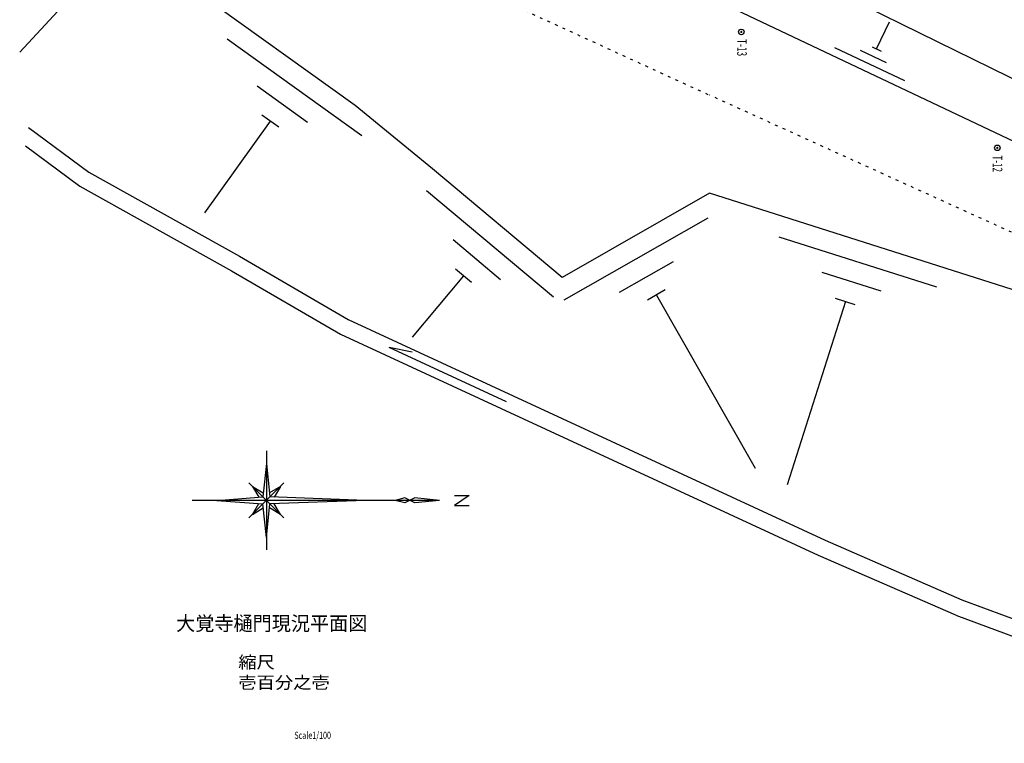
# Model space of a CAD drawing. Extents: x -6247 to 83739, y 0 to 138211.
# Drawn here: x 423 to 36088, y 14774 to 40994 of the extents above; entities that cross this region are included whole.
import ezdxf

# ---------------------------------------------------------------- set-up
doc = ezdxf.new("R2010")
doc.units = 0
doc.header["$LTSCALE"] = 100
doc.linetypes.add('DOT', pattern=[3, 1, -2])
doc.layers.add('0廟面図-0通り芯', color=7, linetype='CONTINUOUS')
doc.styles.get("Standard").update_dxf_attribs({"font": 'txt.shx', "bigfont": 'extfont.shx'})

msp = doc.modelspace()

# ---------------------------------------------------------------- linework, layer by layer
at = {"layer": '0廟面図-0通り芯', "color": 4, "linetype": 'CONTINUOUS'}
for p, q in [((2942.82, 42529.53), (422.98, 39821.64)), ((31463.75, 39933.46), (31927.05, 40912.53)), ((12813.53, 36789.88), (7938.31, 40287.32)), ((29941.64, 39989.98), (32472.57, 38792.29)), ((31305.58, 40008.32), (31621.92, 39858.63)), ((30860.87, 39886.86), (31809.97, 39437.73)), ((10852.84, 37273.43), (9024.63, 38584.99)), ((9806.26, 37101.19), (9196.85, 37538.38)), ((9501.55, 37319.79), (7120.27, 34000.48)), ((19762.3, 30939.23), (15163.2, 34792.57)), ((25344.21, 33806.27), (20134.74, 30829.46)), ((17843.42, 31568.51), (16118.75, 33013.51)), ((33645.79, 31297.14), (27928.22, 33116.36)), ((24088.35, 32224.85), (22134.8, 31108.51)), ((16786.86, 31475.27), (16211.97, 31956.96)), ((31631.64, 31150.96), (29487.55, 31833.15)), ((16499.42, 31716.12), (14637.6, 29493.95)), ((23809.27, 31201.56), (23158.09, 30829.43)), ((23483.68, 31015.5), (27065.64, 24746.97)), ((30332.2, 30777.37), (28221.14, 24142.42)), ((30689.55, 30663.66), (29974.85, 30891.04)), ((9359.41, 25366.16), (9359.41, 21782.16)), ((9359.41, 24918.16), (9232.71, 23700.86)), ((9993.06, 24207.82), (8725.76, 22940.51)), ((9993.06, 22940.51), (8725.76, 24207.82)), ((8852.63, 24080.94), (9087.2, 23689.75)), ((9866.18, 24080.94), (9471.23, 23844.05)), ((15631.41, 23574.17), (6671.41, 23574.17)), ((7567.41, 23574.17), (9232.71, 23447.47)), ((12943.4, 23574.17), (9486.11, 23700.86)), ((14377.01, 23484.57), (14018.61, 23574.17)), ((14735.41, 23663.78), (14377.01, 23484.57)), ((15631.41, 23574.17), (14735.41, 23663.78)), ((8852.63, 23067.39), (9247.59, 23304.29)), ((9359.41, 22230.17), (9486.11, 23447.47)), ((9866.19, 23067.38), (9634.83, 23452.84))]:
    msp.add_line(p, q, dxfattribs=at)
at = {"layer": '0廟面図-0通り芯', "color": 3, "linetype": 'DOT'}
msp.add_line((16262.59, 42452.72), (25406.56, 38261.74), dxfattribs=at)
at = {"layer": '0廟面図-0通り芯', "color": 3, "linetype": 'CONTINUOUS'}
for p, q in [((28719.21, 42635.09), (38144.07, 37989.8)), ((25914.59, 41563.75), (40138.57, 34832.73)), ((15373.58, 35594.75), (12579.55, 37880.76)), ((737.47, 37091.44), (2927.58, 35467.74)), ((628.22, 36425.51), (2601.32, 34962.7)), ((2927.58, 35467.74), (8388.56, 32419.76)), ((20072.57, 31657.74), (15373.58, 35594.75)), ((2601.32, 34962.7), (8092.53, 31897.85)), ((25406.58, 34705.71), (20072.57, 31657.74)), ((39376.61, 30260.77), (25406.58, 34705.71)), ((8388.56, 32419.76), (12325.56, 30133.75)), ((8092.53, 31897.85), (12048.4, 29600.89)), ((12325.56, 30133.75), (29597.56, 22132.71)), ((12048.4, 29600.89), (29345.36, 21588.28)), ((13809.44, 29127.07), (14639.19, 28958.06)), ((18050.55, 27151.12), (13810.46, 29115.29)), ((9359.41, 24918.16), (9486.11, 23700.86)), ((8852.63, 24080.94), (9247.59, 23844.04)), ((9866.18, 24080.94), (9634.83, 23695.49)), ((7567.41, 23574.17), (9232.71, 23700.86)), ((12943.4, 23574.17), (9486.11, 23447.47)), ((14377.01, 23663.77), (14018.61, 23574.17)), ((14735.41, 23484.57), (14377.01, 23663.77)), ((15631.41, 23574.17), (14735.41, 23484.57)), ((16169.01, 23753.37), (16706.61, 23753.37)), ((8852.63, 23067.39), (9087.2, 23458.58)), ((9359.41, 22230.17), (9232.71, 23447.47)), ((9866.19, 23067.38), (9471.23, 23304.29)), ((29597.56, 22132.71), (34550.6, 19973.72)), ((34326.41, 19416.92), (29357.81, 21582.69)), ((34550.6, 19973.72), (44837.61, 16163.72)), ((34326.41, 19416.92), (46862.39, 14773.95))]:
    msp.add_line(p, q, dxfattribs=at)
for points in [[(12579.55, 37880.76), (6737.6, 42071.74), (537.1, 47841.65)], [(16706.61, 23753.37), (16169.01, 23394.97), (16706.61, 23394.97)]]:
    msp.add_lwpolyline(points, dxfattribs=at)
at = {"layer": '0廟面図-0通り芯', "color": 7, "linetype": 'CONTINUOUS', "const_width": 40}
for points in [[(26541.74, 40550.5, 1), (26581.74, 40550.5, 1)], [(35814.05, 36349.75, 1), (35854.05, 36349.75, 1)]]:
    msp.add_lwpolyline(points, format="xyb", close=True, dxfattribs=at)
at = {"layer": '0廟面図-0通り芯', "color": 3, "linetype": 'DOT'}
msp.add_lwpolyline([(47020.01, 28637.84), (38537.96, 32298.85), (25406.56, 38261.74)], dxfattribs=at)
at = {"layer": '0廟面図-0通り芯', "color": 4, "linetype": 'CONTINUOUS'}
for centre in [(26561.74, 40550.5), (35834.05, 36349.75)]:
    msp.add_circle(centre, 100, dxfattribs=at)

# ---------------------------------------------------------------- texts
at = {"layer": '0廟面図-0通り芯', "color": 2}
for s, width, p in [('T-13', 0.635, (26412.11, 40291.53)), ('T-12', 0.615, (35671.08, 36074.4))]:
    msp.add_text(s, height=346.418, rotation=270, dxfattribs=dict(at, width=width)).set_placement(p)
at = {"layer": '0廟面図-0通り芯', "color": 6, "width": 0.977}
msp.add_text('大覚寺樋門現況平面図', height=519.626, dxfattribs=at).set_placement((6089.21, 18858.84))
at = {"layer": '0廟面図-0通り芯', "color": 6, "insert": (8339.45, 16754.75), "char_height": 441.682, "attachment_point": 7}
msp.add_mtext('\\W1.101;縮尺{\\W0.798; }壱百分之壱', dxfattribs=at)
at = {"layer": '0廟面図-0通り芯', "color": 3, "insert": (10371.78, 14935.53), "char_height": 257.648, "attachment_point": 7}
msp.add_mtext('\\W0.780;{\\W0.737;Scale}\u3000{\\W0.737;1/100}', dxfattribs=at)

doc.saveas('drawing.dxf')
